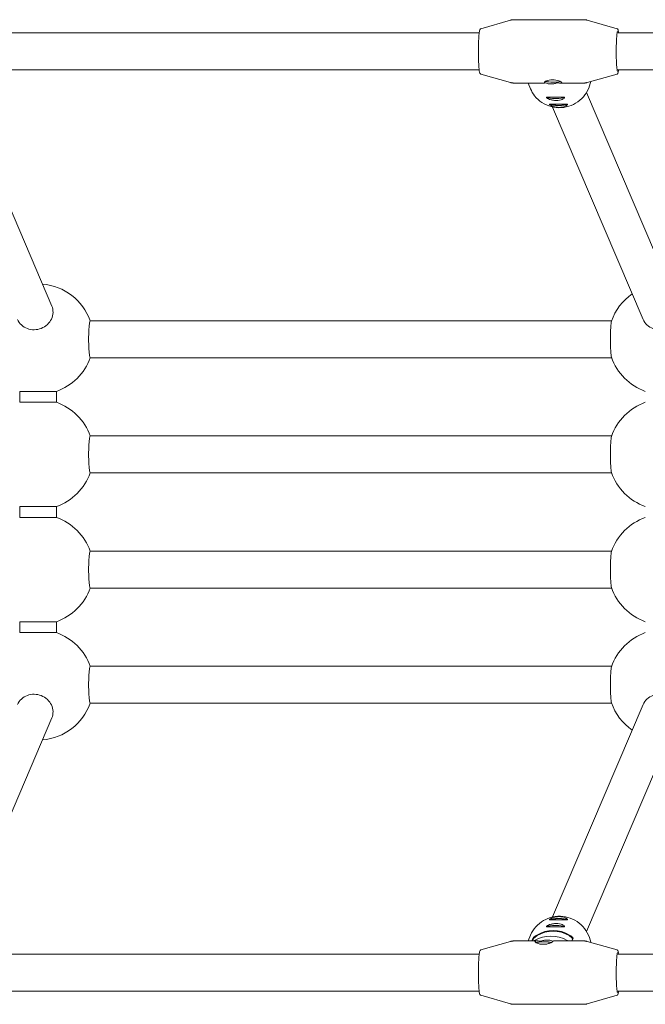
# Model space of a CAD drawing. Units: millimetres. Extents: x -10960 to 3915, y -3960 to 3960.
# Drawn here: x -3012 to -2740, y -214 to 214 of the extents above; entities that cross this region are included whole.
import ezdxf

# ---------------------------------------------------------------- set-up
doc = ezdxf.new("R2010")
doc.units = ezdxf.units.MM
doc.header["$MEASUREMENT"] = 0

msp = doc.modelspace()

# ---------------------------------------------------------------- linework, layer by layer
at = {"color": 0, "linetype": 'Continuous', "lineweight": 0}
for p, q in [((-2766.98, 213.75), (-2781.19, 213.75)), ((-2811.8, 209.85), (-2798.88, 213.55)), ((-2787.26, 213.75), (-2797.49, 213.75)), ((-2752.66, 209.85), (-2765.58, 213.55)), ((-3024.33, 208), (-2812.52, 208)), ((-2752.63, 208), (-2540.83, 208)), ((-3024.33, 192), (-2812.52, 192)), ((-2811.8, 190.15), (-2798.88, 186.45)), ((-2752.66, 190.15), (-2765.58, 186.45)), ((-2752.63, 192), (-2540.83, 192)), ((-2784.66, 186.25), (-2797.49, 186.25)), ((-2790.25, 183.75), (-2791.32, 186.25)), ((-2766.98, 186.25), (-2777.39, 186.25)), ((-3037.61, 182.11), (-2998.12, 89.43)), ((-2765.91, 182.11), (-2726.42, 89.43)), ((-2780.63, 175.84), (-2741.32, 83.57)), ((-2755.01, 83), (-2981.52, 83)), ((-2755.01, 67), (-2981.52, 67)), ((-3012.08, 52.37), (-2996.08, 52.37)), ((-3012.08, 52.37), (-3012.08, 47.63)), ((-2996.08, 52.37), (-2996.08, 47.63)), ((-2996.08, 47.63), (-3012.08, 47.63)), ((-2755.01, 33), (-2981.52, 33)), ((-2755.01, 17), (-2981.52, 17)), ((-3012.08, 2.37), (-2996.08, 2.37)), ((-3012.08, 2.37), (-3012.08, -2.37)), ((-2996.08, 2.37), (-2996.08, -2.37)), ((-2996.08, -2.37), (-3012.08, -2.37)), ((-2755.01, -17), (-2981.52, -17)), ((-2755.01, -33), (-2981.52, -33)), ((-3012.08, -47.63), (-2996.08, -47.63)), ((-3012.08, -47.63), (-3012.08, -52.37)), ((-2996.08, -47.63), (-2996.08, -52.37)), ((-2996.08, -52.37), (-3012.08, -52.37)), ((-2755.01, -67), (-2981.52, -67)), ((-2755.01, -83), (-2981.52, -83)), ((-2741.32, -83.57), (-2780.63, -175.84)), ((-2998.12, -89.43), (-3037.61, -182.11)), ((-2726.42, -89.43), (-2765.91, -182.11)), ((-2790.25, -183.75), (-2791.32, -186.25)), ((-2811.8, -190.15), (-2798.88, -186.45)), ((-2787.26, -186.25), (-2797.49, -186.25)), ((-2789.7, -186.25), (-2789.24, -185.18)), ((-2789.41, -186.25), (-2789.05, -185.41)), ((-2766.98, -186.25), (-2779.8, -186.25)), ((-2771.95, -185.41), (-2772.31, -186.25)), ((-2771.77, -185.18), (-2772.22, -186.25)), ((-2752.66, -190.15), (-2765.58, -186.45)), ((-2812.52, -192), (-3024.33, -192)), ((-2540.83, -192), (-2752.63, -192)), ((-2812.52, -208), (-3024.33, -208)), ((-2540.83, -208), (-2752.63, -208)), ((-2811.8, -209.85), (-2798.88, -213.55)), ((-2783.08, -213.75), (-2797.49, -213.75)), ((-2766.98, -213.75), (-2777.39, -213.75)), ((-2752.66, -209.85), (-2765.58, -213.55))]:
    msp.add_line(p, q, dxfattribs=at)
for centre, start, end in [((-3004.08, 75), 19.4712, 85.4331), ((-2732.38, 75), 124.7716, 161.0133), ((-3004.08, 75), 289.4712, 340.5288), ((-2732.38, 75), 198.9867, 250.5288), ((-3004.08, 25), 19.4712, 70.5288), ((-2732.38, 25), 109.4712, 161.0133), ((-2732.38, 25), 198.9867, 250.5288), ((-3004.08, 25), 289.4712, 340.5288), ((-3004.08, -25), 19.4712, 70.5288), ((-2732.38, -25), 109.4712, 161.0133), ((-3004.08, -25), 289.4712, 340.5288), ((-2732.38, -25), 198.9867, 250.5288), ((-3004.08, -75), 19.4712, 70.5288), ((-2732.38, -75), 109.4712, 161.0133), ((-3004.08, -75), 274.5669, 340.5288), ((-2732.38, -75), 198.9867, 235.2284)]:
    msp.add_arc(centre, 24, start, end, dxfattribs=at)
for centre, major_axis, ratio, start_param, end_param in [((-2782.23, 200), (8.01, 12.12), 0.810029, 3.633118, 3.705131), ((-2780.41, 187.25), (3.5, -0.05), 0.176631, -2.711342, -0.485091), ((-2779.39, 180.17), (-3.9, 0.05), 0.176631, 0.20056, 2.968943), ((-2779.39, 180.17), (-3.5, 0.05), 0.176631, 0.11792, 3.133269), ((-2778.1, 177.16), (-3.9, 0.05), 0.176631, 0.20056, 2.968943), ((-2778.1, 177.16), (-3.5, 0.05), 0.176631, 0.11792, 3.133269), ((-2981.52, 75), (0, 8), 0.076696, 0, 3.141593), ((-2981.52, 25), (0, 8), 0.076696, 0, 3.141593), ((-2981.52, -25), (0, 8), 0.076696, 0, 3.141593), ((-2981.52, -75), (0, 8), 0.076696, 0, 3.141593), ((-2779.39, -180.17), (3.5, 0.05), 0.176631, 0.008323, 3.023673), ((-2778.1, -177.16), (3.5, 0.05), 0.176631, 0.008323, 3.023673), ((-2781.23, -197.66), (-12.65, 5.39), 0.981284, -1.706598, -0.615689), ((-2784.4, -187.25), (-3.5, -0.05), 0.176631, -2.721981, -0.355101), ((-2782.23, -200), (12.91, 8.53), 0.834858, 0.901178, 0.964838)]:
    msp.add_ellipse(centre, major_axis=major_axis, ratio=ratio, start_param=start_param, end_param=end_param, dxfattribs=at)
at = {"color": 0, "linetype": 'Continuous', "lineweight": 0, "extrusion": (0, 0, -1)}
for centre, major_axis, ratio, start_param, end_param in [((-2780.41, 187.25), (-3.75, 0.05), 0.176631, -2.597728, -0.500753), ((-2754.94, 75), (0, -8), 0.076696, 0.219325, 2.922267), ((-2754.94, 25), (0, -8), 0.076696, 0.219325, 2.922267), ((-2754.94, -25), (0, -8), 0.076696, 0.219325, 2.922267), ((-2754.94, -75), (0, -8), 0.076696, 0.219325, 2.922267), ((-2779.39, -180.17), (-3.9, -0.05), 0.176631, 0.20056, 2.968943), ((-2778.1, -177.16), (-3.9, -0.05), 0.176631, 0.20056, 2.968943), ((-2780.21, -195.25), (12.65, -5.39), 0.981284, -2.525904, -1.434994), ((-2780.21, -195.25), (12.37, -5.27), 0.981284, -2.525904, -1.434994), ((-2784.4, -187.25), (3.9, 0.05), 0.176631, -2.662921, -0.52178)]:
    msp.add_ellipse(centre, major_axis=major_axis, ratio=ratio, start_param=start_param, end_param=end_param, dxfattribs=at)
at = {"color": 0, "linetype": 'Continuous', "lineweight": 0}
for points, knots in [([(-2765.58, 213.55), (-2765.67, 213.58), (-2765.76, 213.6), (-2765.94, 213.64), (-2766.03, 213.66), (-2766.21, 213.69), (-2766.31, 213.71), (-2766.5, 213.73), (-2766.59, 213.74), (-2766.78, 213.75), (-2766.88, 213.75), (-2766.98, 213.75)], [6.26120552, 6.26120552, 6.26120552, 6.26120552, 6.26560147, 6.26560147, 6.26999743, 6.26999743, 6.27439339, 6.27439339, 6.27878935, 6.27878935, 6.28318531, 6.28318531, 6.28318531, 6.28318531]), ([(-2811.8, 209.85), (-2811.89, 209.82), (-2811.96, 209.78), (-2812.09, 209.67), (-2812.13, 209.61), (-2812.27, 209.37), (-2812.31, 209.2), (-2812.46, 208.53), (-2812.55, 207.89), (-2812.68, 206.38), (-2812.73, 205.57), (-2812.81, 203.8), (-2812.83, 202.84), (-2812.86, 200.86), (-2812.87, 199.84), (-2812.85, 197.84), (-2812.83, 196.86), (-2812.76, 195.03), (-2812.71, 194.19), (-2812.61, 192.72), (-2812.54, 192.09), (-2812.39, 191.09), (-2812.35, 190.77), (-2812.15, 190.42), (-2812.11, 190.36), (-2812, 190.25), (-2811.92, 190.18), (-2811.8, 190.15)], [0.02198, 0.02198, 0.02198, 0.02198, 0.064205, 0.064205, 0.127572, 0.127572, 0.329562, 0.329562, 0.723961, 0.723961, 1.050864, 1.050864, 1.373333, 1.373333, 1.694765, 1.694765, 2.016117, 2.016117, 2.338208, 2.338208, 2.663325, 2.663325, 3.006888, 3.006888, 3.06325, 3.06325, 3.119613, 3.119613, 3.119613, 3.119613]), ([(-2798.88, 213.55), (-2798.79, 213.58), (-2798.7, 213.6), (-2798.53, 213.64), (-2798.43, 213.66), (-2798.25, 213.69), (-2798.16, 213.71), (-2797.97, 213.73), (-2797.87, 213.74), (-2797.68, 213.75), (-2797.58, 213.75), (-2797.49, 213.75)], [6.26120552, 6.26120552, 6.26120552, 6.26120552, 6.26560147, 6.26560147, 6.26999743, 6.26999743, 6.27439339, 6.27439339, 6.27878935, 6.27878935, 6.28318531, 6.28318531, 6.28318531, 6.28318531]), ([(-2781.19, 213.75), (-2781.29, 213.75), (-2781.39, 213.75), (-2781.87, 213.74), (-2782.33, 213.72), (-2783.32, 213.68), (-2783.85, 213.67), (-2784.34, 213.67), (-2784.83, 213.67), (-2785.35, 213.68), (-2786.27, 213.72), (-2786.68, 213.74), (-2787.09, 213.75), (-2787.18, 213.75), (-2787.26, 213.75)], [2.0260808, 2.0260808, 2.0260808, 2.0260808, 2.0689812, 2.0689812, 2.2167855, 2.2167855, 2.3645898, 2.3645898, 2.3645898, 2.5123941, 2.5123941, 2.6601984, 2.6601984, 2.7030988, 2.7030988, 2.7030988, 2.7030988]), ([(-2752.66, 209.85), (-2752.57, 209.82), (-2752.5, 209.78), (-2752.37, 209.67), (-2752.33, 209.61), (-2752.19, 209.37), (-2752.15, 209.2), (-2752.04, 208.72), (-2751.99, 208.39), (-2751.94, 208)], [0.0219798, 0.0219798, 0.0219798, 0.0219798, 0.0642051, 0.0642051, 0.1275721, 0.1275721, 0.3295621, 0.3295621, 0.5603732, 0.5603732, 0.5603732, 0.5603732]), ([(-2752.44, 191.2), (-2752.44, 191.2), (-2752.46, 191.23), (-2752.52, 191.39), (-2752.57, 191.61), (-2752.68, 192.29), (-2752.74, 192.81), (-2752.84, 194.07), (-2752.89, 194.82), (-2752.96, 196.49), (-2752.98, 197.4), (-2753.01, 199.27), (-2753.01, 200.24), (-2752.99, 202.13), (-2752.97, 203.06), (-2752.91, 204.78), (-2752.87, 205.57), (-2752.76, 206.93), (-2752.71, 207.5), (-2752.58, 208.36), (-2752.51, 208.65), (-2752.45, 208.79), (-2752.44, 208.8), (-2752.44, 208.8)], [3.245402, 3.245402, 3.245402, 3.245402, 3.346942, 3.346942, 3.584032, 3.584032, 3.890089, 3.890089, 4.206879, 4.206879, 4.52564, 4.52564, 4.844902, 4.844902, 5.164194, 5.164194, 5.483093, 5.483093, 5.800431, 5.800431, 6.109439, 6.109439, 6.179375, 6.179375, 6.179375, 6.179375]), ([(-2751.94, 192), (-2751.96, 191.86), (-2751.97, 191.73), (-2752.07, 191.09), (-2752.11, 190.77), (-2752.31, 190.42), (-2752.35, 190.36), (-2752.46, 190.25), (-2752.54, 190.18), (-2752.66, 190.15)], [2.5812194, 2.5812194, 2.5812194, 2.5812194, 2.6633248, 2.6633248, 3.006888, 3.006888, 3.0632504, 3.0632504, 3.1196129, 3.1196129, 3.1196129, 3.1196129]), ([(-2797.49, 186.25), (-2797.58, 186.25), (-2797.68, 186.25), (-2797.87, 186.26), (-2797.97, 186.27), (-2798.16, 186.29), (-2798.25, 186.31), (-2798.43, 186.34), (-2798.53, 186.36), (-2798.7, 186.4), (-2798.79, 186.42), (-2798.88, 186.45)], [3.14159265, 3.14159265, 3.14159265, 3.14159265, 3.14598861, 3.14598861, 3.15038457, 3.15038457, 3.15478053, 3.15478053, 3.15917649, 3.15917649, 3.16357245, 3.16357245, 3.16357245, 3.16357245]), ([(-2764.09, 186.87), (-2764.14, 186.59), (-2764.2, 186.32), (-2764.61, 184.63), (-2765.19, 183.27), (-2766.73, 180.8), (-2767.71, 179.69), (-2769.96, 177.81), (-2771.24, 177.05), (-2773.97, 175.96), (-2775.43, 175.64), (-2778.37, 175.47), (-2779.85, 175.61), (-2782.68, 176.37), (-2784.03, 176.97), (-2786.47, 178.57), (-2787.55, 179.57), (-2789.18, 181.64), (-2789.79, 182.66), (-2790.25, 183.75)], [6.458452, 6.458452, 6.458452, 6.458452, 6.520655, 6.520655, 6.839644, 6.839644, 7.160879, 7.160879, 7.483852, 7.483852, 7.807403, 7.807403, 8.130159, 8.130159, 8.451029, 8.451029, 8.769636, 8.769636, 9.028752, 9.028752, 9.028752, 9.028752]), ([(-2784.16, 186.47), (-2784.2, 186.55), (-2784.14, 186.67), (-2783.83, 186.93), (-2783.57, 187.07), (-2782.96, 187.31), (-2782.56, 187.43), (-2781.67, 187.6), (-2781.17, 187.64), (-2780.23, 187.64), (-2779.72, 187.6), (-2778.77, 187.43), (-2778.33, 187.31), (-2777.62, 187.07), (-2777.3, 186.93), (-2776.85, 186.67), (-2776.72, 186.55), (-2776.69, 186.47)], [0.568146, 0.568146, 0.568146, 0.568146, 0.710169, 0.710169, 0.852191, 0.852191, 0.994242, 0.994242, 1.136292, 1.136292, 1.278343, 1.278343, 1.420394, 1.420394, 1.562416, 1.562416, 1.704439, 1.704439, 1.704439, 1.704439]), ([(-2783.76, 186.29), (-2783.76, 186.29), (-2783.76, 186.29), (-2783.99, 186.32), (-2784.13, 186.38), (-2784.16, 186.47)], [0.4243295, 0.4243295, 0.4243295, 0.4243295, 0.4261239, 0.4261239, 0.5681462, 0.5681462, 0.5681462, 0.5681462]), ([(-2782.18, 185.91), (-2782.43, 185.93), (-2782.66, 185.97), (-2783.22, 186.09), (-2783.53, 186.18), (-2783.76, 186.29)], [-0.3639447, -0.3639447, -0.3639447, -0.3639447, -0.2834346, -0.2834346, -0.1434919, -0.1434919, -0.1434919, -0.1434919]), ([(-2778.71, 186.29), (-2778.71, 186.29), (-2778.71, 186.29), (-2779.16, 186.14), (-2779.66, 186.02), (-2780.6, 185.88), (-2781.11, 185.85), (-2781.79, 185.87), (-2781.99, 185.89), (-2782.18, 185.91)], [-0.7126035, -0.7126035, -0.7126035, -0.7126035, -0.7123102, -0.7123102, -0.5662502, -0.5662502, -0.4248424, -0.4248424, -0.3639447, -0.3639447, -0.3639447, -0.3639447]), ([(-2776.69, 186.47), (-2776.65, 186.38), (-2776.71, 186.32), (-2777.02, 186.25), (-2777.27, 186.25), (-2777.88, 186.26), (-2778.27, 186.27), (-2778.71, 186.29)], [1.7044386, 1.7044386, 1.7044386, 1.7044386, 1.8464609, 1.8464609, 1.9884832, 1.9884832, 2.1287401, 2.1287401, 2.1287401, 2.1287401]), ([(-2766.98, 186.25), (-2766.88, 186.25), (-2766.78, 186.25), (-2766.59, 186.26), (-2766.5, 186.27), (-2766.31, 186.29), (-2766.21, 186.31), (-2766.03, 186.34), (-2765.94, 186.36), (-2765.76, 186.4), (-2765.67, 186.42), (-2765.58, 186.45)], [3.14159265, 3.14159265, 3.14159265, 3.14159265, 3.14598861, 3.14598861, 3.15038457, 3.15038457, 3.15478053, 3.15478053, 3.15917649, 3.15917649, 3.16357245, 3.16357245, 3.16357245, 3.16357245]), ([(-2779.1, 178.69), (-2779.6, 178.69), (-2780.12, 178.74), (-2781.11, 178.91), (-2781.57, 179.04), (-2782.31, 179.3), (-2782.64, 179.45), (-2783.1, 179.73), (-2783.24, 179.85), (-2783.32, 180.02), (-2783.26, 180.09), (-2782.93, 180.15), (-2782.67, 180.15), (-2782.04, 180.14), (-2781.62, 180.12), (-2780.7, 180.08), (-2780.18, 180.07), (-2779.69, 180.07)], [0.591147, 0.591147, 0.591147, 0.591147, 0.738917, 0.738917, 0.886686, 0.886686, 1.034491, 1.034491, 1.182295, 1.182295, 1.330099, 1.330099, 1.477903, 1.477903, 1.625673, 1.625673, 1.773442, 1.773442, 1.773442, 1.773442]), ([(-2779.69, 180.07), (-2779.2, 180.07), (-2778.67, 180.08), (-2777.68, 180.12), (-2777.22, 180.14), (-2776.48, 180.15), (-2776.15, 180.15), (-2775.68, 180.09), (-2775.54, 180.02), (-2775.5, 179.94), (-2775.47, 179.85), (-2775.53, 179.73), (-2775.85, 179.45), (-2776.12, 179.3), (-2776.76, 179.04), (-2777.17, 178.91), (-2778.1, 178.74), (-2778.61, 178.69), (-2779.1, 178.69)], [1.773442, 1.773442, 1.773442, 1.773442, 1.921212, 1.921212, 2.068981, 2.068981, 2.216786, 2.216786, 2.36459, 2.36459, 2.36459, 2.512394, 2.512394, 2.660198, 2.660198, 2.807968, 2.807968, 2.955737, 2.955737, 2.955737, 2.955737]), ([(-2777.82, 175.68), (-2778.31, 175.68), (-2778.84, 175.73), (-2779.83, 175.9), (-2780.28, 176.03), (-2781.02, 176.29), (-2781.35, 176.44), (-2781.82, 176.72), (-2781.96, 176.84), (-2782.03, 177.01), (-2781.97, 177.08), (-2781.65, 177.14), (-2781.39, 177.14), (-2780.75, 177.12), (-2780.34, 177.1), (-2779.42, 177.07), (-2778.9, 177.06), (-2778.41, 177.06)], [0.591147, 0.591147, 0.591147, 0.591147, 0.738917, 0.738917, 0.886686, 0.886686, 1.034491, 1.034491, 1.182295, 1.182295, 1.330099, 1.330099, 1.477903, 1.477903, 1.625673, 1.625673, 1.773442, 1.773442, 1.773442, 1.773442]), ([(-2778.41, 177.06), (-2777.92, 177.06), (-2777.39, 177.07), (-2776.4, 177.1), (-2775.94, 177.12), (-2775.2, 177.14), (-2774.87, 177.14), (-2774.4, 177.08), (-2774.26, 177.01), (-2774.22, 176.93), (-2774.18, 176.84), (-2774.24, 176.72), (-2774.57, 176.44), (-2774.84, 176.29), (-2775.47, 176.03), (-2775.89, 175.9), (-2776.82, 175.73), (-2777.33, 175.68), (-2777.82, 175.68)], [1.773442, 1.773442, 1.773442, 1.773442, 1.921212, 1.921212, 2.068981, 2.068981, 2.216786, 2.216786, 2.36459, 2.36459, 2.36459, 2.512394, 2.512394, 2.660198, 2.660198, 2.807968, 2.807968, 2.955737, 2.955737, 2.955737, 2.955737]), ([(-3013.02, 83.57), (-3012.66, 82.74), (-3012.09, 81.9), (-3010.61, 80.52), (-3009.69, 79.97), (-3007.83, 79.29), (-3006.78, 79.11), (-3004.67, 79.15), (-3003.61, 79.37), (-3001.75, 80.11), (-3000.83, 80.68), (-2999.3, 82.08), (-2998.7, 82.91), (-2997.88, 84.62), (-2997.62, 85.61), (-2997.56, 87.59), (-2997.76, 88.58), (-2998.12, 89.43)], [0, 0, 0, 0, 0.312644, 0.312644, 0.625288, 0.625288, 0.925278, 0.925278, 1.225268, 1.225268, 1.531595, 1.531595, 1.837922, 1.837922, 2.161777, 2.161777, 2.485632, 2.485632, 2.485632, 2.485632]), ([(-2741.32, 83.57), (-2740.96, 82.74), (-2740.39, 81.9), (-2738.91, 80.52), (-2737.99, 79.97), (-2736.14, 79.29), (-2735.08, 79.11), (-2732.97, 79.15), (-2731.91, 79.37), (-2730.05, 80.11), (-2729.13, 80.68), (-2727.61, 82.08), (-2727, 82.91), (-2726.18, 84.62), (-2725.92, 85.61), (-2725.86, 87.59), (-2726.06, 88.58), (-2726.42, 89.43)], [0, 0, 0, 0, 0.312644, 0.312644, 0.625288, 0.625288, 0.925278, 0.925278, 1.225268, 1.225268, 1.531595, 1.531595, 1.837922, 1.837922, 2.161777, 2.161777, 2.485632, 2.485632, 2.485632, 2.485632]), ([(-2998.12, -89.43), (-2997.76, -88.58), (-2997.56, -87.59), (-2997.62, -85.61), (-2997.88, -84.62), (-2998.7, -82.91), (-2999.3, -82.08), (-3000.83, -80.68), (-3001.75, -80.11), (-3003.61, -79.37), (-3004.67, -79.15), (-3006.78, -79.11), (-3007.83, -79.29), (-3009.69, -79.97), (-3010.61, -80.52), (-3012.09, -81.9), (-3012.66, -82.74), (-3013.02, -83.57)], [2.501434, 2.501434, 2.501434, 2.501434, 2.825289, 2.825289, 3.149144, 3.149144, 3.455471, 3.455471, 3.761798, 3.761798, 4.061788, 4.061788, 4.361778, 4.361778, 4.674422, 4.674422, 4.987066, 4.987066, 4.987066, 4.987066]), ([(-2726.42, -89.43), (-2726.06, -88.58), (-2725.86, -87.59), (-2725.92, -85.61), (-2726.18, -84.62), (-2727, -82.91), (-2727.61, -82.08), (-2729.13, -80.68), (-2730.05, -80.11), (-2731.91, -79.37), (-2732.97, -79.15), (-2735.08, -79.11), (-2736.14, -79.29), (-2737.99, -79.97), (-2738.91, -80.52), (-2740.39, -81.9), (-2740.96, -82.74), (-2741.32, -83.57)], [2.501434, 2.501434, 2.501434, 2.501434, 2.825289, 2.825289, 3.149144, 3.149144, 3.455471, 3.455471, 3.761798, 3.761798, 4.061788, 4.061788, 4.361778, 4.361778, 4.674422, 4.674422, 4.987066, 4.987066, 4.987066, 4.987066]), ([(-2790.25, -183.75), (-2789.69, -182.42), (-2788.91, -181.19), (-2786.99, -179.03), (-2785.86, -178.1), (-2783.35, -176.65), (-2781.98, -176.12), (-2779.12, -175.52), (-2777.64, -175.45), (-2774.73, -175.78), (-2773.29, -176.17), (-2770.62, -177.4), (-2769.37, -178.22), (-2767.21, -180.22), (-2766.29, -181.39), (-2764.87, -183.96), (-2764.37, -185.35), (-2764.1, -186.82), (-2764.1, -186.84), (-2764.09, -186.87)], [3.537619, 3.537619, 3.537619, 3.537619, 3.854002, 3.854002, 4.171115, 4.171115, 4.490104, 4.490104, 4.811339, 4.811339, 5.134312, 5.134312, 5.457863, 5.457863, 5.780619, 5.780619, 6.101489, 6.101489, 6.107919, 6.107919, 6.107919, 6.107919]), ([(-2779.69, -180.07), (-2780.18, -180.07), (-2780.7, -180.08), (-2781.62, -180.12), (-2782.04, -180.14), (-2782.67, -180.15), (-2782.93, -180.15), (-2783.26, -180.09), (-2783.32, -180.02), (-2783.24, -179.85), (-2783.1, -179.73), (-2782.64, -179.45), (-2782.31, -179.3), (-2781.57, -179.04), (-2781.11, -178.91), (-2780.12, -178.74), (-2779.6, -178.69), (-2779.1, -178.69)], [0.591147, 0.591147, 0.591147, 0.591147, 0.738917, 0.738917, 0.886686, 0.886686, 1.034491, 1.034491, 1.182295, 1.182295, 1.330099, 1.330099, 1.477903, 1.477903, 1.625673, 1.625673, 1.773442, 1.773442, 1.773442, 1.773442]), ([(-2778.41, -177.06), (-2778.9, -177.06), (-2779.42, -177.07), (-2780.34, -177.1), (-2780.75, -177.12), (-2781.39, -177.14), (-2781.65, -177.14), (-2781.97, -177.08), (-2782.03, -177.01), (-2781.96, -176.84), (-2781.82, -176.72), (-2781.35, -176.44), (-2781.02, -176.29), (-2780.28, -176.03), (-2779.83, -175.9), (-2778.84, -175.73), (-2778.31, -175.68), (-2777.82, -175.68)], [0.591147, 0.591147, 0.591147, 0.591147, 0.738917, 0.738917, 0.886686, 0.886686, 1.034491, 1.034491, 1.182295, 1.182295, 1.330099, 1.330099, 1.477903, 1.477903, 1.625673, 1.625673, 1.773442, 1.773442, 1.773442, 1.773442]), ([(-2779.1, -178.69), (-2778.61, -178.69), (-2778.1, -178.74), (-2777.17, -178.91), (-2776.76, -179.04), (-2776.12, -179.3), (-2775.85, -179.45), (-2775.53, -179.73), (-2775.47, -179.85), (-2775.5, -179.94), (-2775.54, -180.02), (-2775.68, -180.09), (-2776.15, -180.15), (-2776.48, -180.15), (-2777.22, -180.14), (-2777.68, -180.12), (-2778.67, -180.08), (-2779.2, -180.07), (-2779.69, -180.07)], [1.773442, 1.773442, 1.773442, 1.773442, 1.921212, 1.921212, 2.068981, 2.068981, 2.216786, 2.216786, 2.36459, 2.36459, 2.36459, 2.512394, 2.512394, 2.660198, 2.660198, 2.807968, 2.807968, 2.955737, 2.955737, 2.955737, 2.955737]), ([(-2777.82, -175.68), (-2777.33, -175.68), (-2776.82, -175.73), (-2775.89, -175.9), (-2775.47, -176.03), (-2774.84, -176.29), (-2774.57, -176.44), (-2774.24, -176.72), (-2774.18, -176.84), (-2774.22, -176.93), (-2774.26, -177.01), (-2774.4, -177.08), (-2774.87, -177.14), (-2775.2, -177.14), (-2775.94, -177.12), (-2776.4, -177.1), (-2777.39, -177.07), (-2777.92, -177.06), (-2778.41, -177.06)], [1.773442, 1.773442, 1.773442, 1.773442, 1.921212, 1.921212, 2.068981, 2.068981, 2.216786, 2.216786, 2.36459, 2.36459, 2.36459, 2.512394, 2.512394, 2.660198, 2.660198, 2.807968, 2.807968, 2.955737, 2.955737, 2.955737, 2.955737]), ([(-2789.24, -185.18), (-2789.18, -185.04), (-2788.78, -184.61), (-2788.2, -184.17), (-2787.97, -184), (-2787.73, -183.83), (-2787.48, -183.68)], [0, 0, 0, 0, 1.133544, 1.133544, 1.133544, 1.570796, 1.570796, 1.570796, 1.570796]), ([(-2773.26, -183.68), (-2772.61, -184.07), (-2772.05, -184.59), (-2771.85, -184.91), (-2771.77, -185.03), (-2771.75, -185.13), (-2771.77, -185.18)], [0, 0, 0, 0, 1.133544, 1.133544, 1.133544, 1.570796, 1.570796, 1.570796, 1.570796]), ([(-2798.88, -186.45), (-2798.79, -186.42), (-2798.7, -186.4), (-2798.53, -186.36), (-2798.43, -186.34), (-2798.25, -186.31), (-2798.16, -186.29), (-2797.97, -186.27), (-2797.87, -186.26), (-2797.68, -186.25), (-2797.58, -186.25), (-2797.49, -186.25)], [6.26120552, 6.26120552, 6.26120552, 6.26120552, 6.26560147, 6.26560147, 6.26999743, 6.26999743, 6.27439339, 6.27439339, 6.27878935, 6.27878935, 6.28318531, 6.28318531, 6.28318531, 6.28318531]), ([(-2789.05, -185.41), (-2788.99, -185.27), (-2788.59, -184.85), (-2788.02, -184.41), (-2787.8, -184.25), (-2787.56, -184.08), (-2787.32, -183.94)], [0, 0, 0, 0, 1.133544, 1.133544, 1.133544, 1.570796, 1.570796, 1.570796, 1.570796]), ([(-2780.52, -186.47), (-2780.56, -186.55), (-2780.7, -186.68), (-2781.17, -186.95), (-2781.5, -187.1), (-2782.24, -187.36), (-2782.69, -187.49), (-2783.68, -187.67), (-2784.21, -187.71), (-2784.7, -187.71), (-2785.19, -187.71), (-2785.71, -187.67), (-2786.63, -187.49), (-2787.05, -187.36), (-2787.68, -187.1), (-2787.95, -186.95), (-2788.28, -186.68), (-2788.34, -186.55), (-2788.3, -186.47)], [1.773442, 1.773442, 1.773442, 1.773442, 1.921212, 1.921212, 2.068981, 2.068981, 2.216786, 2.216786, 2.36459, 2.36459, 2.36459, 2.512394, 2.512394, 2.660198, 2.660198, 2.807968, 2.807968, 2.955737, 2.955737, 2.955737, 2.955737]), ([(-2788.3, -186.47), (-2788.26, -186.38), (-2788.12, -186.32), (-2787.65, -186.25), (-2787.32, -186.25), (-2786.6, -186.26), (-2786.17, -186.28), (-2785.7, -186.3)], [0.5911475, 0.5911475, 0.5911475, 0.5911475, 0.7389169, 0.7389169, 0.8866863, 0.8866863, 1.0268812, 1.0268812, 1.0268812, 1.0268812]), ([(-2785.7, -186.3), (-2785.68, -186.29), (-2785.66, -186.29), (-2785.15, -186.12), (-2784.61, -185.99), (-2783.63, -185.85), (-2783.12, -185.82), (-2782.49, -185.84), (-2782.32, -185.86), (-2782.17, -185.87)], [-0.7471538, -0.7471538, -0.7471538, -0.7471538, -0.7410395, -0.7410395, -0.588957, -0.588957, -0.4419202, -0.4419202, -0.3874826, -0.3874826, -0.3874826, -0.3874826]), ([(-2782.17, -185.87), (-2781.9, -185.9), (-2781.66, -185.95), (-2781.15, -186.07), (-2780.9, -186.18), (-2780.73, -186.28)], [-0.3874826, -0.3874826, -0.3874826, -0.3874826, -0.2948833, -0.2948833, -0.1549929, -0.1549929, -0.1549929, -0.1549929]), ([(-2780.73, -186.28), (-2780.72, -186.28), (-2780.72, -186.28), (-2780.55, -186.32), (-2780.49, -186.38), (-2780.52, -186.47)], [1.618065, 1.618065, 1.618065, 1.618065, 1.6256729, 1.6256729, 1.7734424, 1.7734424, 1.7734424, 1.7734424]), ([(-2773.41, -183.94), (-2772.77, -184.31), (-2772.23, -184.83), (-2772.03, -185.14), (-2771.96, -185.26), (-2771.93, -185.35), (-2771.95, -185.41)], [0, 0, 0, 0, 1.133544, 1.133544, 1.133544, 1.570796, 1.570796, 1.570796, 1.570796]), ([(-2765.58, -186.45), (-2765.67, -186.42), (-2765.76, -186.4), (-2765.94, -186.36), (-2766.03, -186.34), (-2766.21, -186.31), (-2766.31, -186.29), (-2766.5, -186.27), (-2766.59, -186.26), (-2766.78, -186.25), (-2766.88, -186.25), (-2766.98, -186.25)], [6.26120552, 6.26120552, 6.26120552, 6.26120552, 6.26560147, 6.26560147, 6.26999743, 6.26999743, 6.27439339, 6.27439339, 6.27878935, 6.27878935, 6.28318531, 6.28318531, 6.28318531, 6.28318531]), ([(-2811.8, -190.15), (-2811.89, -190.18), (-2811.96, -190.22), (-2812.09, -190.33), (-2812.13, -190.39), (-2812.27, -190.63), (-2812.31, -190.8), (-2812.46, -191.47), (-2812.55, -192.11), (-2812.68, -193.62), (-2812.73, -194.43), (-2812.81, -196.2), (-2812.83, -197.16), (-2812.86, -199.14), (-2812.87, -200.16), (-2812.85, -202.16), (-2812.83, -203.14), (-2812.76, -204.97), (-2812.71, -205.81), (-2812.61, -207.28), (-2812.54, -207.91), (-2812.39, -208.91), (-2812.35, -209.23), (-2812.15, -209.58), (-2812.11, -209.64), (-2812, -209.75), (-2811.92, -209.82), (-2811.8, -209.85)], [0.02198, 0.02198, 0.02198, 0.02198, 0.064205, 0.064205, 0.127572, 0.127572, 0.329562, 0.329562, 0.723961, 0.723961, 1.050864, 1.050864, 1.373333, 1.373333, 1.694765, 1.694765, 2.016117, 2.016117, 2.338208, 2.338208, 2.663325, 2.663325, 3.006888, 3.006888, 3.06325, 3.06325, 3.119613, 3.119613, 3.119613, 3.119613]), ([(-2752.44, -208.8), (-2752.44, -208.8), (-2752.46, -208.77), (-2752.52, -208.61), (-2752.57, -208.39), (-2752.68, -207.71), (-2752.74, -207.19), (-2752.84, -205.93), (-2752.89, -205.18), (-2752.96, -203.51), (-2752.98, -202.6), (-2753.01, -200.73), (-2753.01, -199.76), (-2752.99, -197.87), (-2752.97, -196.94), (-2752.91, -195.22), (-2752.87, -194.43), (-2752.76, -193.07), (-2752.71, -192.5), (-2752.58, -191.64), (-2752.51, -191.35), (-2752.45, -191.21), (-2752.44, -191.2), (-2752.44, -191.2)], [3.245402, 3.245402, 3.245402, 3.245402, 3.346942, 3.346942, 3.584032, 3.584032, 3.890089, 3.890089, 4.206879, 4.206879, 4.52564, 4.52564, 4.844902, 4.844902, 5.164194, 5.164194, 5.483093, 5.483093, 5.800431, 5.800431, 6.109439, 6.109439, 6.179375, 6.179375, 6.179375, 6.179375]), ([(-2752.66, -190.15), (-2752.57, -190.18), (-2752.5, -190.22), (-2752.37, -190.33), (-2752.33, -190.39), (-2752.19, -190.63), (-2752.15, -190.8), (-2752.04, -191.28), (-2751.99, -191.61), (-2751.94, -192)], [0.0219798, 0.0219798, 0.0219798, 0.0219798, 0.0642051, 0.0642051, 0.1275721, 0.1275721, 0.3295621, 0.3295621, 0.5603732, 0.5603732, 0.5603732, 0.5603732]), ([(-2751.94, -208), (-2751.96, -208.14), (-2751.97, -208.27), (-2752.07, -208.91), (-2752.11, -209.23), (-2752.31, -209.58), (-2752.35, -209.64), (-2752.46, -209.75), (-2752.54, -209.82), (-2752.66, -209.85)], [2.5812194, 2.5812194, 2.5812194, 2.5812194, 2.6633248, 2.6633248, 3.006888, 3.006888, 3.0632504, 3.0632504, 3.1196129, 3.1196129, 3.1196129, 3.1196129]), ([(-2797.49, -213.75), (-2797.58, -213.75), (-2797.68, -213.75), (-2797.87, -213.74), (-2797.97, -213.73), (-2798.16, -213.71), (-2798.25, -213.69), (-2798.43, -213.66), (-2798.53, -213.64), (-2798.7, -213.6), (-2798.79, -213.58), (-2798.88, -213.55)], [3.14159265, 3.14159265, 3.14159265, 3.14159265, 3.14598861, 3.14598861, 3.15038457, 3.15038457, 3.15478053, 3.15478053, 3.15917649, 3.15917649, 3.16357245, 3.16357245, 3.16357245, 3.16357245]), ([(-2783.08, -213.75), (-2783.02, -213.75), (-2782.96, -213.75), (-2782.59, -213.74), (-2782.2, -213.72), (-2781.31, -213.69), (-2780.81, -213.68), (-2779.87, -213.68), (-2779.36, -213.69), (-2778.41, -213.72), (-2777.97, -213.74), (-2777.54, -213.75), (-2777.46, -213.75), (-2777.39, -213.75)], [0.8228941, 0.8228941, 0.8228941, 0.8228941, 0.8521908, 0.8521908, 0.9942416, 0.9942416, 1.1362924, 1.1362924, 1.2783432, 1.2783432, 1.420394, 1.420394, 1.4496907, 1.4496907, 1.4496907, 1.4496907]), ([(-2766.98, -213.75), (-2766.88, -213.75), (-2766.78, -213.75), (-2766.59, -213.74), (-2766.5, -213.73), (-2766.31, -213.71), (-2766.21, -213.69), (-2766.03, -213.66), (-2765.94, -213.64), (-2765.76, -213.6), (-2765.67, -213.58), (-2765.58, -213.55)], [3.14159265, 3.14159265, 3.14159265, 3.14159265, 3.14598861, 3.14598861, 3.15038457, 3.15038457, 3.15478053, 3.15478053, 3.15917649, 3.15917649, 3.16357245, 3.16357245, 3.16357245, 3.16357245])]:
    msp.add_open_spline(points, degree=3, knots=knots, dxfattribs=at)
for points in [[(-2788.51, -186.09), (-2788.6, -186.15), (-2788.68, -186.2), (-2788.77, -186.25)], [(-2774.02, -186.25), (-2774.1, -186.2), (-2774.19, -186.15), (-2774.28, -186.09)]]:
    msp.add_open_spline(points, degree=3, dxfattribs=at)

doc.saveas('drawing.dxf')
